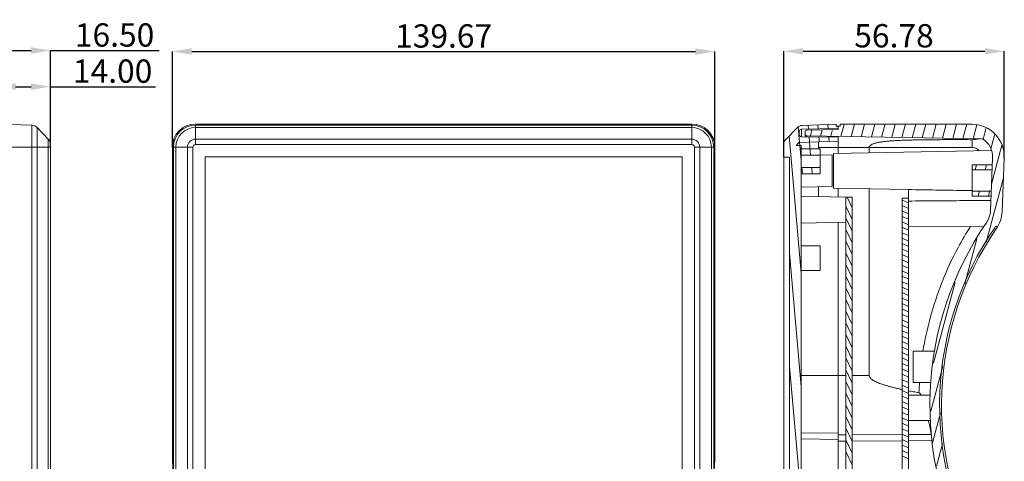
# Model space of a CAD drawing. Extents: x -488 to 2265, y -995 to 904.
# Drawn here: x -108 to 146, y 530 to 644 of the extents above; entities that cross this region are included whole.
import ezdxf

# ---------------------------------------------------------------- set-up
doc = ezdxf.new("R2010")
doc.units = 0
doc.header["$LTSCALE"] = 1.21
doc.header["$MEASUREMENT"] = 0
doc.layers.get('0').update_dxf_attribs({"linetype": 'CONTINUOUS', "lineweight": 9})
doc.layers.get('Defpoints').update_dxf_attribs({"linetype": 'CONTINUOUS', "lineweight": 9})
doc.layers.add('dimension', color=3, linetype='CONTINUOUS', lineweight=9)
doc.styles.get("Standard").update_dxf_attribs({"font": 'Vrinda.ttf'})
doc.dimstyles.get("Standard").update_dxf_attribs({"dimtxt": 0.15625, "dimasz": 0.18, "dimexe": 0.18, "dimexo": 0.0625, "dimgap": 0.09, "dimtad": 0, "dimtih": 1, "dimtoh": 1, "dimdec": 4, "dimzin": 0, "dimdsep": 46, "dimtxsty": 'Standard', "dimcen": 0.09, "dimadec": 0, "dimazin": 0, "dimtp": 0.01, "dimtm": 0.01, "dimtfac": 1, "dimtdec": 4, "dimtofl": 0, "dimtmove": 0, "dimatfit": 0, "dimfxl": 0, "dimtolj": 1, "dimtzin": 0, "dimarcsym": 0})

# ---------------------------------------------------------------- blocks, each defined once
blk = doc.blocks.new('*D14')
at = {"layer": 'Defpoints', "color": 0}
for p in [(-99.93418050777018, 636.0782552940773), (-99.93418050777018, 611.1862870032826), (-116.4341805074519, 598.4362870016827)]:
    blk.add_point(p, dxfattribs=at)
at = {"layer": 'dimension', "color": 6, "lineweight": -2}
for p, q in [((-116.4341805074519, 598.4362870016827), (-116.4341805074519, 636.0782552940773)), ((-99.93418050777018, 611.1862870032826), (-99.93418050777018, 636.0782552940773))]:
    blk.add_line(p, q, dxfattribs=at)
at = {"layer": 'dimension', "color": 4, "lineweight": -2}
for p, q in [((-111.4341805074519, 636.0782552940773), (-104.9341805077702, 636.0782552940773)), ((-99.93418050777018, 636.0782552940773), (-71.93418050777018, 636.0782552940773))]:
    blk.add_line(p, q, dxfattribs=at)
at = {"layer": 'dimension', "color": 4}
for points in [[(-111.4341805074519, 636.9115886274107), (-111.4341805074519, 635.2449219607439), (-116.4341805074519, 636.0782552940773)], [(-104.9341805077702, 636.9115886274107), (-104.9341805077702, 635.2449219607439), (-99.93418050777018, 636.0782552940773)]]:
    blk.add_solid(points, dxfattribs=at)
at = {"layer": 'dimension', "color": 3, "insert": (-83.43418050777018, 640.0782552940773), "char_height": 6, "attachment_point": 5}
blk.add_mtext('\\A1;16.50', dxfattribs=at)
blk = doc.blocks.new('*D26')
at = {"layer": 'Defpoints', "color": 0}
for p in [(71.10107459695396, 635.8259959406737), (-68.56400463469276, 611.1862870032826), (71.10107459695396, 611.1862870032826)]:
    blk.add_point(p, dxfattribs=at)
at = {"layer": 'dimension', "color": 6, "lineweight": -2}
for p, q in [((-68.56400463469276, 611.1862870032826), (-68.56400463469276, 635.8259959406737)), ((71.10107459695396, 611.1862870032826), (71.10107459695396, 635.8259959406737))]:
    blk.add_line(p, q, dxfattribs=at)
at = {"layer": 'dimension', "color": 4, "lineweight": -2}
blk.add_line((-63.56400463469276, 635.8259959406737), (66.10107459695396, 635.8259959406737), dxfattribs=at)
at = {"layer": 'dimension', "color": 4}
for points in [[(-63.56400463469276, 636.6593292740071), (-63.56400463469276, 634.9926626073403), (-68.56400463469276, 635.8259959406737)], [(66.10107459695396, 636.6593292740071), (66.10107459695396, 634.9926626073403), (71.10107459695396, 635.8259959406737)]]:
    blk.add_solid(points, dxfattribs=at)
at = {"layer": 'dimension', "color": 3, "insert": (1.2685349811306, 639.8259959406737), "char_height": 6, "attachment_point": 5}
blk.add_mtext('\\A1;139.67', dxfattribs=at)
blk = doc.blocks.new('*D57')
at = {"layer": 'Defpoints', "color": 0}
for p in [(145.5877964151889, 635.8804403006569), (88.80922691675345, 608.6350963688706), (145.5877964151889, 608.3721123227543)]:
    blk.add_point(p, dxfattribs=at)
at = {"layer": 'dimension', "color": 6, "lineweight": -2}
for p, q in [((88.80922691675345, 608.6350963688706), (88.80922691675345, 635.8804403006569)), ((145.5877964151889, 608.3721123227543), (145.5877964151889, 635.8804403006569))]:
    blk.add_line(p, q, dxfattribs=at)
at = {"layer": 'dimension', "color": 4, "lineweight": -2}
blk.add_line((93.80922691675345, 635.8804403006569), (140.5877964151889, 635.8804403006569), dxfattribs=at)
at = {"layer": 'dimension', "color": 4}
for points in [[(93.80922691675345, 636.7137736339903), (93.80922691675345, 635.0471069673235), (88.80922691675345, 635.8804403006569)], [(140.5877964151889, 636.7137736339903), (140.5877964151889, 635.0471069673235), (145.5877964151889, 635.8804403006569)]]:
    blk.add_solid(points, dxfattribs=at)
at = {"layer": 'dimension', "color": 3, "insert": (117.1985116659712, 639.8804403006569), "char_height": 6, "attachment_point": 5}
blk.add_mtext('\\A1;56.78', dxfattribs=at)
blk = doc.blocks.new('*D163')
at = {"layer": 'Defpoints', "color": 0, "ltscale": 5}
for p in [(-99.93418050777018, 626.7812787505013), (-99.93418050777018, 623.6322711486799), (-113.9341805087261, 616.6862870014826)]:
    blk.add_point(p, dxfattribs=at)
at = {"layer": 'dimension', "color": 6, "lineweight": -2, "ltscale": 5}
for p, q in [((-113.9341805087261, 616.6862870014826), (-113.9341805087261, 626.7812787505013)), ((-99.93418050777018, 623.6322711486799), (-99.93418050777018, 626.7812787505013))]:
    blk.add_line(p, q, dxfattribs=at)
at = {"layer": 'dimension', "color": 4, "lineweight": -2, "ltscale": 5}
for p, q in [((-108.9341805087261, 626.7812787505013), (-104.9341805077702, 626.7812787505013)), ((-99.93418050777018, 626.7812787505013), (-72.93418050777018, 626.7812787505013))]:
    blk.add_line(p, q, dxfattribs=at)
at = {"layer": 'dimension', "color": 4, "ltscale": 5}
for points in [[(-108.9341805087261, 627.6146120838347), (-108.9341805087261, 625.947945417168), (-113.9341805087261, 626.7812787505013)], [(-104.9341805077702, 627.6146120838347), (-104.9341805077702, 625.947945417168), (-99.93418050777018, 626.7812787505013)]]:
    blk.add_solid(points, dxfattribs=at)
at = {"layer": 'dimension', "color": 3, "ltscale": 5, "insert": (-83.93418050777018, 630.7812787505013), "char_height": 6, "attachment_point": 5}
blk.add_mtext('\\A1;14.00', dxfattribs=at)

msp = doc.modelspace()

# ---------------------------------------------------------------- linework, layer by layer
at = {"linetype": 'Continuous'}
for p, q in [((-104.7393040242532, 616.8651948428026), (-113.4341805079666, 617.1688266206027)), ((-103.3704234142888, 616.2557299250826), (-100.4955009040559, 613.2786605172826)), ((-62.5814650173661, 617.1688266206027), (65.11853497963398, 617.1688266206027)), ((-99.93418050777018, 368.4832302259626), (-99.93418050777018, 611.8893437785226)), ((-68.56400463469254, 530.3713652400025), (-68.56400463469254, 611.1862870032826)), ((71.10107459694859, 530.3713652400025), (71.10107459694859, 611.1862870032826)), ((-60.09257424712996, 608.6973962279626), (-60.09257424712996, 371.6751777765226)), ((62.62964420938647, 608.6973962279626), (-60.09257424712996, 608.6973962279626)), ((62.62964420938647, 371.6751777765226), (62.62964420938647, 608.6973962279626))]:
    msp.add_line(p, q, dxfattribs=at)
for p, q in [((-104.7393040242532, 616.8651948428026), (-104.7393040242532, 363.5073791667626)), ((-103.3704234142888, 616.2557299250826), (-103.3704234142888, 364.1168440794027)), ((-62.5814650173661, 611.8893437785226), (-62.5814650173661, 617.1688266206027)), ((65.11853497963398, 616.8651948428026), (-62.5814650173661, 616.8651948428026)), ((65.11853497963398, 616.2557299250826), (-62.5814650173661, 616.2557299250826)), ((65.11853497963398, 611.8893437785226), (65.11853497963398, 617.1688266206027)), ((-113.9341805087261, 611.1862870032826), (-99.93418050777018, 611.1862870032826)), ((-100.4955009040559, 367.0939134872026), (-100.4955009040559, 613.2786605172826)), ((-68.56400463469254, 611.1862870032826), (-63.28452179260421, 611.1862870032826)), ((-68.2603728568929, 611.1862870032826), (-68.2603728568929, 369.1862870012026)), ((-67.65090794425214, 611.1862870032826), (-67.65090794425214, 369.1862870012026)), ((-64.67383853645333, 369.1862870012026), (-64.67383853645333, 611.1862870032826)), ((-63.28452179260421, 369.1862870012026), (-63.28452179260421, 611.1862870032826)), ((-62.5814650173661, 613.2786605172826), (65.11853497963398, 613.2786605172826)), ((-62.5814650173661, 611.8893437785226), (65.11853497963398, 611.8893437785226)), ((65.82159175487209, 611.1862870032826), (65.82159175487209, 369.1862870012026)), ((65.82159175487209, 611.1862870032826), (71.10107459694859, 611.1862870032826)), ((67.2109084987103, 611.1862870032826), (67.2109084987103, 369.1862870012026)), ((70.1879779065091, 369.1862870012026), (70.1879779065091, 611.1862870032826)), ((70.79744281914896, 369.1862870012026), (70.79744281914896, 611.1862870032826))]:
    msp.add_line(p, q)
at = {"color": 7, "linetype": 'Continuous'}
for p, q in [((92.24519925804566, 616.1928349266846), (89.37050312219662, 613.2159999337987)), ((93.39839408925263, 615.8337105465216), (102.8081245580486, 615.9979580029326)), ((93.61397208467065, 616.8022518474218), (102.3081639248276, 617.1058597172077)), ((102.3081639248276, 617.1058597172077), (102.3081639248276, 616.6233581009528)), ((102.3081639248276, 616.6233581009528), (103.3080851912696, 616.6233581009528)), ((102.8081245580486, 616.6233581009528), (102.8081245580486, 615.7630663650937)), ((103.3080851912696, 617.1233187341736), (137.1958313476796, 617.1233187341736)), ((103.3080851912696, 616.6233581009528), (103.3080851912696, 617.1233187341736)), ((92.80891195712366, 615.2338491661208), (92.80891195712366, 614.5131426286357)), ((93.39839403845667, 615.8337136196797), (93.39839415274764, 613.9132812482346)), ((93.39839408925263, 613.9132812482346), (102.8081245580486, 613.7490337918236)), ((94.30879384408763, 613.8973901640998), (94.30879384408763, 615.1234762139886)), ((102.8081245580486, 615.7630663650937), (94.80875447730864, 615.6234368345106)), ((94.80875447730864, 614.1235549475466), (140.0060422028096, 613.3346333568488)), ((102.8081245580486, 613.7490337918236), (102.8081245580483, 609.6448537092576)), ((88.80922691675346, 368.4398448681309), (88.80922691675346, 611.8267925875175)), ((92.72520102535464, 612.3715617438306), (92.01377656793943, 611.6348601554978)), ((93.30887259034444, 611.6348601554978), (92.01377656793943, 611.6348601554978)), ((92.72520102535464, 612.3715617438306), (102.8081245580486, 612.7236651897665)), ((93.30887259034444, 611.6348601554978), (93.30887259034444, 368.6317773001506)), ((97.80812455804858, 611.1237911736187), (137.3005215989033, 611.1237911736187)), ((110.8026216388193, 611.1237911736187), (110.8026216388193, 609.7843981692397)), ((90.30910880371744, 608.6350963688706), (88.80922691675346, 608.6350963688706)), ((90.30910880371744, 608.6350963688706), (90.30910880371744, 371.6315410867778)), ((98.2081245580486, 609.2051281046283), (101.3082426710844, 609.1239486534337)), ((101.3082426710844, 609.1239486534337), (101.3082426710844, 601.1245785726937)), ((142.3072916909932, 610.3343142302526), (101.6082190459374, 609.6239092866547)), ((101.6082190459374, 600.6246179394725), (101.6082190459374, 609.6239092866547)), ((142.5906660281964, 608.4977794023816), (142.0135544237332, 594.7338030383917)), ((145.5877964104943, 608.3721123207065), (145.0106848060313, 594.6081359567165)), ((120.9392951874954, 600.2871927469776), (101.6082190459374, 600.6246179394725)), ((102.8081245580483, 600.6036735168695), (102.8081245580483, 598.4097024884977)), ((104.8079670782333, 598.3679560879746), (104.8079670782333, 370.8995475130055)), ((104.8079670782333, 598.3679560879746), (106.4078410943814, 598.3679560879746)), ((106.4078410943814, 598.3679560879746), (106.4078410943814, 370.8995475130055)), ((110.8026216388193, 600.4641290441887), (110.8026216388193, 552.4827013962667)), ((120.9392951874954, 465.3853635021155), (120.9392951874954, 600.3037574495677)), ((119.3394211713473, 466.1352084919536), (119.3394211713473, 598.1248147987656)), ((120.9392951874954, 598.1248147987656), (119.3394211713473, 598.1248147987656)), ((93.30887259034444, 591.6745894801174), (104.8079670782333, 591.8753069152506)), ((102.8081245580483, 591.8403995357796), (102.8081245580483, 494.6539088303675)), ((120.9392951874954, 590.8753856615076), (140.2615834305684, 590.7067625995596)), ((143.9299340109203, 590.8253895969156), (143.3496288619374, 590.8253895969156)), ((93.30887259034444, 552.4827017264406), (104.8079670782333, 552.4827016248487)), ((106.4078410943814, 552.4827015994506), (110.8026216388193, 552.4827015613537)), ((120.9392951874954, 547.3788108506587), (126.4777871277263, 547.4271445399568)), ((120.9392951874954, 540.8793226695816), (126.5340639272333, 540.8304978591577)), ((93.30887259034444, 537.6852529824366), (102.8081245580483, 537.5717976528306)), ((93.30887259034444, 536.1128969119504), (102.8081245580483, 535.9994415950437)), ((102.8106977310204, 537.1407786334087), (104.8079670782333, 537.1527022959635)), ((102.8106977310204, 535.5684225629225), (104.8079670782333, 535.5803462254776)), ((106.4078410943814, 537.1622535186398), (119.3394211713473, 537.2394548414168)), ((106.4078410943814, 535.5898974481538), (119.3394211713473, 535.6670987709306)), ((120.9392951874954, 537.2490060640926), (126.7423854854694, 537.2836504218758)), ((120.9392951874954, 535.6766499936066), (126.9428641286063, 535.7124912067416))]:
    msp.add_line(p, q, dxfattribs=at)
at = {"color": 2, "linetype": 'Continuous'}
for p, q in [((92.56122918803953, 616.4457209205336), (92.91708568373656, 612.3782624981704)), ((95.0750744765785, 616.8532746642607), (95.16158218531154, 615.8644871063796)), ((97.61681066771075, 616.9420340580816), (97.70719634626766, 615.9089209581757)), ((100.1585468461437, 617.0307934392035), (100.2528105072236, 615.9533548226707)), ((102.7436944417857, 616.6233581009528), (102.7984246681797, 615.9977886871657)), ((103.5310265240516, 613.9713071191086), (104.3756054824346, 617.1233187341736)), ((106.1481803491197, 613.9256245365457), (107.0049999243986, 617.1233187341736)), ((108.7653341868865, 613.8799419412835), (109.6343943790616, 617.1233187341736)), ((111.3824880119546, 613.8342593587208), (112.2637888210256, 617.1233187341736)), ((113.9996418370226, 613.7885767634587), (114.8931832629896, 617.1233187341736)), ((116.6167956747895, 613.7428941808957), (117.5225777049536, 617.1233187341736)), ((119.2339494998575, 613.6972115856336), (120.1519721469176, 617.1233187341736)), ((121.8511033376246, 613.6515289903716), (122.7813665888816, 617.1233187341736)), ((124.4682571626927, 613.6058464078087), (125.4107610308456, 617.1233187341736)), ((127.0854109877607, 613.5601638125468), (128.0401554728096, 617.1233187341736)), ((129.7025648255276, 613.5144812299836), (130.6695499147736, 617.1233187341736)), ((132.3197186505956, 613.4687986347217), (133.2989443567376, 617.1233187341736)), ((134.9368724883627, 613.4231160394597), (135.9283387987016, 617.1233187341736)), ((137.5540263134305, 613.3774334568966), (138.5167797530037, 616.9704781926098)), ((140.1423783239366, 613.2242610269677), (140.9491656932696, 616.2352324938306)), ((90.2175513630325, 614.0931440680927), (93.30887259034444, 578.7591808558086)), ((95.33524838843073, 613.8794733354848), (95.45882187486859, 612.4670218792926)), ((95.67956503614869, 614.1083548921956), (96.09152965053568, 615.6458277621068)), ((97.88864936030359, 613.8349035535925), (98.00055805330157, 612.5557812604147)), ((98.29671886121673, 614.0626723096325), (98.73327973693767, 615.6919396851606)), ((100.4420503321767, 613.7903337717007), (100.5422942444336, 612.6445406542357)), ((100.9138726989836, 614.0169897143705), (101.3750298360385, 615.7380516082146)), ((142.1268260623044, 610.8172871317956), (143.1361868764166, 614.5842729658807)), ((92.9821249710294, 611.6348601554978), (93.30887259034444, 607.9001177554596)), ((142.3042293398423, 601.6663315387204), (144.9993125594544, 611.7245190194885)), ((140.9458035949224, 586.7835839799877), (145.3758252485513, 603.3166498941605)), ((106.4078410943814, 595.5940160404507), (105.1143316088423, 598.3679560879746)), ((106.4078410943814, 592.5891766540085), (104.8079670782333, 596.0201175499087)), ((120.9392951874954, 596.8563708153097), (119.3394211713473, 597.6024043145885)), ((120.9392951874954, 595.4551911947015), (119.3394211713473, 596.2012246939805)), ((120.9392951874954, 594.0540115740937), (119.3394211713473, 594.8000450860716)), ((120.9392951874954, 592.6528319534855), (119.3394211713473, 593.3988654654636)), ((106.4078410943814, 589.5843372675665), (104.8079670782333, 593.0152781634665)), ((120.9392951874954, 591.2516523328777), (119.3394211713473, 591.9976858448556)), ((120.9392951874954, 589.8504727122695), (119.3394211713473, 590.5965062242476)), ((106.4078410943814, 586.5794978684257), (104.8079670782333, 590.0104387770248)), ((120.9392951874954, 588.4492930916617), (119.3394211713473, 589.1953266036396)), ((106.4078410943814, 583.5746584819835), (104.8079670782333, 587.0055993778838)), ((120.9392951874954, 587.0481134837528), (119.3394211713473, 587.7941469830316)), ((120.9392951874954, 585.6469338631446), (119.3394211713473, 586.3929673624236)), ((135.4298946927593, 576.0109653630698), (138.5375036066753, 587.6087197407517)), ((90.30910880371744, 583.9057008523027), (93.30887259034444, 549.6182439561576)), ((106.4078410943814, 580.5698190955416), (104.8079670782333, 584.0007599914416)), ((120.9392951874954, 584.2457542425366), (119.3394211713473, 584.9917877418156)), ((120.9392951874954, 582.8445746219286), (119.3394211713473, 583.5906081212077)), ((106.4078410943814, 577.5649796964008), (104.8079670782333, 580.9959206049998)), ((120.9392951874954, 581.4433950013206), (119.3394211713473, 582.1894285005997)), ((120.9392951874954, 580.0422153807126), (119.3394211713473, 580.7882488926907)), ((106.4078410943814, 574.5601403099586), (104.8079670782333, 577.9910812058588)), ((120.9392951874954, 578.6410357601046), (119.3394211713473, 579.3870692720825)), ((120.9392951874954, 577.2398561394966), (119.3394211713473, 577.9858896514747)), ((120.9392951874954, 575.8386765188886), (119.3394211713473, 576.5847100308665)), ((127.3297212453174, 555.5937401576948), (132.9279960519652, 576.4867861878126)), ((106.4078410943814, 571.5553009235166), (104.8079670782333, 574.9862418194166)), ((120.9392951874954, 574.4374968982806), (119.3394211713473, 575.1835304102588)), ((120.9392951874954, 573.0363172903717), (119.3394211713473, 573.7823507896505)), ((106.4078410943814, 568.5504615243758), (104.8079670782333, 571.9814024329748)), ((120.9392951874954, 571.6351376697637), (119.3394211713473, 572.3811711690428)), ((120.9392951874954, 570.2339580491557), (119.3394211713473, 570.9799915484346)), ((106.4078410943814, 565.5456221379336), (104.8079670782333, 568.9765630338336)), ((120.9392951874954, 568.8327784285475), (119.3394211713473, 569.5788119278268)), ((120.9392951874954, 567.4315988079397), (119.3394211713473, 568.1776323199176)), ((106.4078410943814, 562.5407827514916), (104.8079670782333, 565.9717236473916)), ((120.9392951874954, 566.0304191873315), (119.3394211713473, 566.7764526993096)), ((120.9392951874954, 564.6292395667238), (119.3394211713473, 565.3752730787016)), ((106.4078410943814, 559.5359433523508), (104.8079670782333, 562.9668842609494)), ((120.9392951874954, 563.2280599461155), (119.3394211713473, 563.9740934580936)), ((120.9392951874954, 561.8268803255078), (119.3394211713473, 562.5729138374854)), ((120.9392951874954, 560.4257007175986), (119.3394211713473, 561.1717342168777)), ((106.4078410943814, 556.5311039659086), (104.8079670782333, 559.9620448618086)), ((120.9392951874954, 559.0245210969906), (119.3394211713473, 559.7705545962694)), ((120.9392951874954, 557.6233414763826), (119.3394211713473, 558.3693749756617)), ((106.4078410943814, 553.5262645794667), (104.8079670782333, 556.9572054753667)), ((120.9392951874954, 556.2221618557746), (119.3394211713473, 556.9681953550535)), ((120.9392951874954, 554.8209822351666), (119.3394211713473, 555.5670157344457)), ((90.30910880371744, 554.7647639399524), (93.30887259034444, 520.4773070565066)), ((106.4078410943814, 550.5214251930247), (104.8079670782333, 553.9523660889245)), ((120.9392951874954, 553.4198026145586), (119.3394211713473, 554.1658361265368)), ((120.9392951874954, 552.0186229939504), (119.3394211713473, 552.7646565059285)), ((126.6545190218335, 543.2608175070368), (129.7522765087133, 554.8218058288116)), ((106.4078410943814, 547.5165857938837), (104.8079670782333, 550.9475266897837)), ((120.9392951874954, 550.6174433733427), (119.3394211713473, 551.3634768853208)), ((106.4078410943814, 544.5117464074415), (104.8079670782333, 547.9426873033417)), ((120.9392951874954, 549.2162637527344), (119.3394211713473, 549.9622972647126)), ((120.9392951874954, 547.8150841321267), (119.3394211713473, 548.5611176441048)), ((106.4078410943814, 541.5069070209997), (104.8079670782333, 544.9378479168995)), ((120.9392951874954, 546.4139045242177), (119.3394211713473, 547.1599380234966)), ((120.9392951874954, 545.0127249036095), (119.3394211713473, 545.7587584028886)), ((120.9392951874954, 543.6115452830018), (119.3394211713473, 544.3575787822806)), ((120.9392951874954, 542.2103656623935), (119.3394211713473, 542.9563991616726)), ((127.1059319241115, 535.1324797602306), (129.1620095656854, 542.8058659522148)), ((106.4078410943814, 538.5020676218587), (104.8079670782333, 541.9330085177587)), ((120.9392951874954, 540.8091860417858), (119.3394211713473, 541.5552195410646)), ((120.9392951874954, 539.4080064211776), (119.3394211713473, 540.1540399331557)), ((106.4078410943814, 535.4972282354165), (104.8079670782333, 538.9281691313167)), ((120.9392951874954, 538.0068268005698), (119.3394211713473, 538.7528603125477)), ((120.9392951874954, 536.6056471799616), (119.3394211713473, 537.3516806919397)), ((106.4078410943814, 532.4923888489748), (104.8079670782333, 535.9233297448745)), ((120.9392951874954, 535.2044675593536), (119.3394211713473, 535.9505010713317)), ((128.1267545762453, 529.1292081027095), (129.6741879703013, 534.9043081411146)), ((106.4078410943814, 529.4875494498338), (104.8079670782333, 532.9184903584328)), ((120.9392951874954, 533.8032879514446), (119.3394211713473, 534.5493214507237)), ((120.9392951874954, 532.4021083308367), (119.3394211713473, 533.1481418301157)), ((120.9392951874954, 531.0009287102287), (119.3394211713473, 531.7469622095077))]:
    msp.add_line(p, q, dxfattribs=at)
at = {"color": 0, "linetype": 'Continuous'}
for p, q in [((93.30887259034444, 600.9151076914627), (101.3082426710844, 601.1245785726937)), ((93.30887259034444, 598.5755125441597), (104.8079670782333, 598.3747951090268))]:
    msp.add_line(p, q, dxfattribs=at)
at = {"linetype": 'Continuous'}
for centre, radius, start, end in [((-104.8091030159703, 614.8664131863226), 1.99999999796, 43.99999999999412, 87.99999999999639), ((-62.5814650173661, 611.1862870032826), 5.98253961732, 90, 180), ((65.11853497963398, 611.1862870032826), 5.98253961732, 0, 90), ((-101.9341805057256, 611.8893437785226), 1.99999999796, 0, 43.99999999999412)]:
    msp.add_arc(centre, radius, start, end, dxfattribs=at)
for centre, radius, start, end in [((-62.5814650173661, 611.1862870032826), 5.6789077176, 90, 180), ((-62.5814650173661, 611.1862870032826), 5.069439807759999, 90, 180), ((65.11853497963398, 611.1862870032826), 5.6789077176, 0, 90), ((65.11853497963398, 611.1862870032826), 5.06943979252, 0, 90), ((-62.5814650173661, 611.1862870032826), 2.09236206368, 90, 180), ((-62.5814650173661, 611.1862870032826), 0.7030531278, 90, 180), ((65.11853497963398, 611.1862870032826), 2.09236206368, 0, 90), ((65.11853497963398, 611.1862870032826), 0.7030531278, 0, 90)]:
    msp.add_arc(centre, radius, start, end)
at = {"color": 7, "linetype": 'Continuous'}
for centre, radius, start, end in [((93.6837655727877, 614.8036275804036), 1.999842520185, 92.00000000000371, 136.000000000002), ((137.1958313476796, 608.7239801493965), 8.399338584777, 357.5990439344007, 90), ((93.40886471952854, 615.2338491661208), 0.599952749706, 91.00000000000175, 180), ((93.40886471952854, 614.5131426286357), 0.599952749706, 180, 268.9999999999982), ((94.80875447730864, 615.1234762139886), 0.499960633221, 90, 180), ((94.80875447730864, 614.6235155807676), 0.499960633221, 180, 270), ((90.80906943693867, 611.8267925875175), 1.999842520185, 136.000000000002, 180), ((137.1958313476796, 608.7239801493965), 5.39957479815, 357.5990439344007, 58.63753191729189), ((136.6187197432166, 594.9600037854066), 5.39957479815, 325.4617823140035, 357.5990439344007), ((136.6187197432166, 594.9600037854066), 8.399338584777, 325.4617823140035, 357.5990439344007), ((209.4323266834585, 544.8450553841733), 82.993464568629, 145.4617823140035, 209.736305554704), ((136.6187197432166, 594.9600037854066), 7.899377951556, 325.4617823140035, 328.4387266387026), ((209.4323266834585, 544.8450553841733), 80.49366141522299, 145.4617823140035, 209.736305554704), ((209.4323266834585, 544.8450553841733), 79.993700782002, 145.4617823140035, 209.736305554704)]:
    msp.add_arc(centre, radius, start, end, dxfattribs=at)
for points in [[(94.80002562917366, 613.9472409013356), (94.80438156395962, 614.0787780957608)], [(94.80465140501065, 613.8889688222496), (94.80002562917366, 613.9472409013356)], [(110.8026216388193, 611.1237911736187), (110.8466535672653, 611.3142108880597), (110.9616415391813, 611.4929887688527), (111.1260914049535, 611.6558695461847), (111.3328373728614, 611.8064224136947), (111.5754039942235, 611.9435918178037), (111.8420652664195, 612.0644275268317), (112.1228144155464, 612.1688487751385), (112.4232350395164, 612.2620699245126), (112.7469456929816, 612.3466192696596), (113.0969239866656, 612.4239695771048), (113.4765776718207, 612.4952072843946), (113.8894218951416, 612.5613225833556), (114.3389394843687, 612.6231338610428), (114.8283702845756, 612.6810867761617), (115.3603602721016, 612.7353686135646), (115.9366466447486, 612.7860034378566), (116.5585939862606, 612.8329833629587), (117.2328630364286, 612.8766399343626), (117.9662183493685, 612.9171466204086), (118.7645417844055, 612.9545277269826), (119.6337031749115, 612.9887614372026), (120.5794028734047, 613.0197977678047), (121.5945929221855, 613.0472707463077), (122.6802884412175, 613.0712177331698), (123.8477751333926, 613.0918763774766), (125.1085636262906, 613.1093651989956), (126.4730966377856, 613.1237023572967), (127.9485585001376, 613.1348315196155), (129.5412973545535, 613.1426844034297), (131.2589244355765, 613.1471923071485), (133.1122743522205, 613.1482687378837), (135.1129337736777, 613.1457954552457), (137.2733599363858, 613.1396292272136)], [(137.2733553393475, 613.1396956048866), (137.8682969620615, 613.1693229306425), (138.4167290814296, 613.2400212606067), (138.9434183920646, 613.3148563660147), (139.4302980520647, 613.3446830152745)], [(137.3005215989033, 611.1237911736187), (137.2973790154704, 611.8532628275825), (137.2881397437295, 612.5389506026677), (137.2733599363858, 613.1396292272136)], [(137.3005215989033, 611.1237911736187), (137.9352959336363, 611.0383138998427), (138.5279300337593, 610.7861134361106), (139.0323269229414, 610.3852598752687), (139.1208658494234, 610.2877122781865)], [(120.9392951874954, 597.3501664776995), (127.9727411931383, 597.4039557716887), (135.0363696232253, 597.4571020645117), (142.1299426127873, 597.5096339035206)], [(119.3390812826124, 548.8402267681777), (118.5465608969064, 549.0126200362356), (117.5161055834094, 549.2507541605405), (116.5670072261482, 549.4870730516886), (115.6943808880944, 549.7224078465306), (114.8940829236444, 549.9576862197155), (114.1614168108324, 550.1944175235876), (113.4931218655254, 550.4342777213706), (112.8871707685673, 550.6793245336266), (112.3426861587473, 550.9323891262115), (111.8609304182573, 551.1973637807228), (111.4465305166405, 551.4799900706316), (111.1112692210463, 551.7884164743755), (110.8831594206624, 552.1280228344117), (110.8026216388193, 552.4827013962667)], [(123.6027175650834, 548.0279999472816), (122.1846471188665, 548.2802449972025), (120.9392250636174, 548.5153647852758)], [(124.1624078559114, 547.4073964266486), (124.1422037469115, 547.4470729917637), (124.0297104681474, 547.6460953008816), (123.9074090659374, 547.8178120297148), (123.7632814606613, 547.9566077820546), (123.6027237748945, 548.0279988551677)], [(126.0790350228024, 540.7315390857007), (126.0555488826503, 540.8362053993096)], [(126.7423854854694, 537.2836504218758), (126.3842117016504, 539.2940535066546), (126.0790350228024, 540.7315390857007)]]:
    msp.add_spline(points, degree=3, dxfattribs=at)
msp.add_open_spline([(137.3087938440876, 600.0303187720414), (136.5725915352981, 600.0425524011924), (133.4704678475552, 600.0941276439769), (128.0139659101528, 600.1851318523136), (123.2936726077396, 600.2642800747772), (120.9392951874954, 600.3037574495677)], degree=3, knots=[4.924089827267597, 4.924089827267597, 4.924089827267597, 4.924089827267597, 7.133001665854093, 14.23174702015906, 21.29587212291498, 21.29587212291498, 21.29587212291498, 21.29587212291498], dxfattribs=at)
at = {"color": 0, "linetype": 'Continuous'}
msp.add_open_spline([(136.8536844130044, 590.8009532286906), (135.7737017944805, 589.0075139461261), (133.0204340948992, 584.4353862441139), (129.4296823496752, 576.598183132307), (126.4548949792604, 567.6327605339658), (125.1096663271338, 561.5702730281135), (124.6556811287172, 558.6733187332129)], degree=3, knots=[0, 0, 0, 0, 6.278283544259386, 16.00562360424574, 25.78141595584932, 34.57934870874485, 34.57934870874485, 34.57934870874485, 34.57934870874485], dxfattribs=at)
msp.add_open_spline([(123.7923625875054, 550.673318731215), (123.726046113686, 549.7919355633301), (123.6643818393847, 548.9099677553058), (123.6027175650834, 548.0279999472816)], degree=3, dxfattribs=at)
at = {"linetype": 'Continuous'}
for points in [[(-68.56400463468913, 530.3713652400024), (-68.53151859348168, 530.2622441628426), (-68.5006869457286, 530.0595111113626), (-68.47174412324989, 529.7740690050825), (-68.44482076333247, 529.4153808984827), (-68.4197383903304, 528.9877256603226), (-68.39645553113246, 528.4953642726827), (-68.37493181496416, 527.9389177249226), (-68.35528282200562, 527.3186339464426)], [(70.89235278427054, 527.3186339464426), (70.91499855052075, 528.0232164285626), (70.94006373787101, 528.6440223243626), (70.96745717051067, 529.1812079810027), (70.99716690026958, 529.6307259135626), (71.02942371155928, 529.9871775603226), (71.06416765526933, 530.2392540132427), (71.10107459695405, 530.3713652400024)]]:
    msp.add_spline(points, degree=3, dxfattribs=at)
at = {"layer": 'dimension', "color": 2}
for p, q in [((92.91708568373656, 612.3782624981704), (92.9821249710294, 611.6348601554978)), ((95.45882187486859, 612.4670218792926), (95.73913879663283, 609.1433173548007)), ((93.49415050693645, 605.9433173540007), (93.64564509289438, 604.3433173536008)), ((96.00902263957373, 605.9433173540008), (96.14396456104414, 604.3433173536008)), ((138.402649541878, 606.6233187334419), (138.0732024896009, 605.3733187315564)), ((141.0030556160733, 606.6233187334419), (140.6681191247874, 605.3733187315564)), ((139.194398565834, 599.8733187333563), (138.8594620745441, 598.6233187314564)), ((141.4888565146283, 598.6233187314564), (141.8237930060667, 599.8733187333564))]:
    msp.add_line(p, q, dxfattribs=at)
at = {"layer": 'dimension', "color": 0}
for p, q in [((97.80812455804859, 610.7433173552007), (97.80812455804858, 612.5490613435735)), ((93.30887259034445, 610.7433173552007), (98.20812455804858, 610.7433173552007)), ((93.30887259034444, 609.1433173548008), (98.20812455804858, 609.1433173548007)), ((98.2081245580486, 604.3433173536008), (98.20812455804858, 610.7433173552007)), ((93.30887259034444, 605.9433173540008), (98.2081245580486, 605.9433173540008)), ((142.512071516295, 606.6233187334419), (137.3087938440875, 606.6233187334419)), ((137.3087938440876, 598.6233187314564), (137.3087938440875, 606.6233187334419)), ((93.30887259034445, 604.3433173536007), (98.2081245580486, 604.3433173536008)), ((142.4596600991588, 605.3733187315564), (137.3087938440875, 605.3733187315564)), ((97.80812455804859, 601.0329247526867), (97.80812455804859, 598.4969778111922)), ((142.2290498641823, 599.8733187333564), (137.3087938440875, 599.8733187333564)), ((142.1766384470453, 598.6233187314564), (137.3087938440876, 598.6233187314564)), ((93.30887259034444, 585.8433173559607), (98.20812455804858, 585.8433173559607)), ((98.20812455804858, 585.8433173559607), (98.2081245580486, 579.4433173543609)), ((93.30887259034444, 579.4433173543608), (98.20812455804861, 579.4433173543608)), ((127.5989942702311, 558.6733187332156), (122.1087938440876, 558.6733187332155)), ((122.1087938440876, 550.6733187312155), (122.1087938440876, 558.6733187332155)), ((126.6437616067418, 550.6733187312155), (122.1087938440876, 550.6733187312155))]:
    msp.add_line(p, q, dxfattribs=at)

# ---------------------------------------------------------------- dimensions: what is measured, and where the dimension line sits
at = {"layer": 'dimension'}
for base, p1, p2, picture, middle in [((-99.93418050777018, 636.0782552940773), (-116.4341805074519, 598.4362870016827), (-99.93418050777018, 611.1862870032826), '*D14', (-83.43418050777018, 640.0782552940773)), ((145.5877964151889, 635.8804403006569), (88.80922691675345, 608.6350963688706), (145.5877964151889, 608.3721123227543), '*D57', (117.1985116659712, 639.8804403006569)), ((71.10107459695396, 635.8259959406737), (-68.56400463469276, 611.1862870032826), (71.10107459695396, 611.1862870032826), '*D26', (1.2685349811306, 639.8259959406737))]:
    dim = msp.add_linear_dim(base=base, p1=p1, p2=p2, dimstyle='Standard', override={"dimtxt": 6, "dimasz": 5, "dimexe": 0, "dimexo": 0, "dimgap": 1, "dimtad": 1, "dimtih": 0, "dimtoh": 0, "dimdec": 2, "dimcen": 0, "dimclrd": 4, "dimclre": 6, "dimclrt": 3, "dimtp": 0, "dimtm": 0, "dimtdec": 2, "dimatfit": 3}, dxfattribs=at)
    dim.commit()
    dim.dimension.update_dxf_attribs({"geometry": picture, "text_midpoint": middle})
at = {"layer": 'dimension', "ltscale": 5}
dim = msp.add_linear_dim(base=(-99.93418050777018, 626.7812787505013), p1=(-113.9341805087261, 616.6862870014826), p2=(-99.93418050777018, 623.6322711486799), dimstyle='Standard', override={"dimtxt": 6, "dimasz": 5, "dimexe": 0, "dimexo": 0, "dimgap": 1, "dimtad": 1, "dimtih": 0, "dimtoh": 0, "dimdec": 2, "dimcen": 0, "dimclrd": 4, "dimclre": 6, "dimclrt": 3, "dimtp": 0, "dimtm": 0, "dimtdec": 2, "dimatfit": 3}, dxfattribs=at)
dim.commit()
dim.dimension.update_dxf_attribs({"geometry": '*D163', "text_midpoint": (-83.93418050777018, 630.7812787505013)})

doc.saveas('drawing.dxf')
